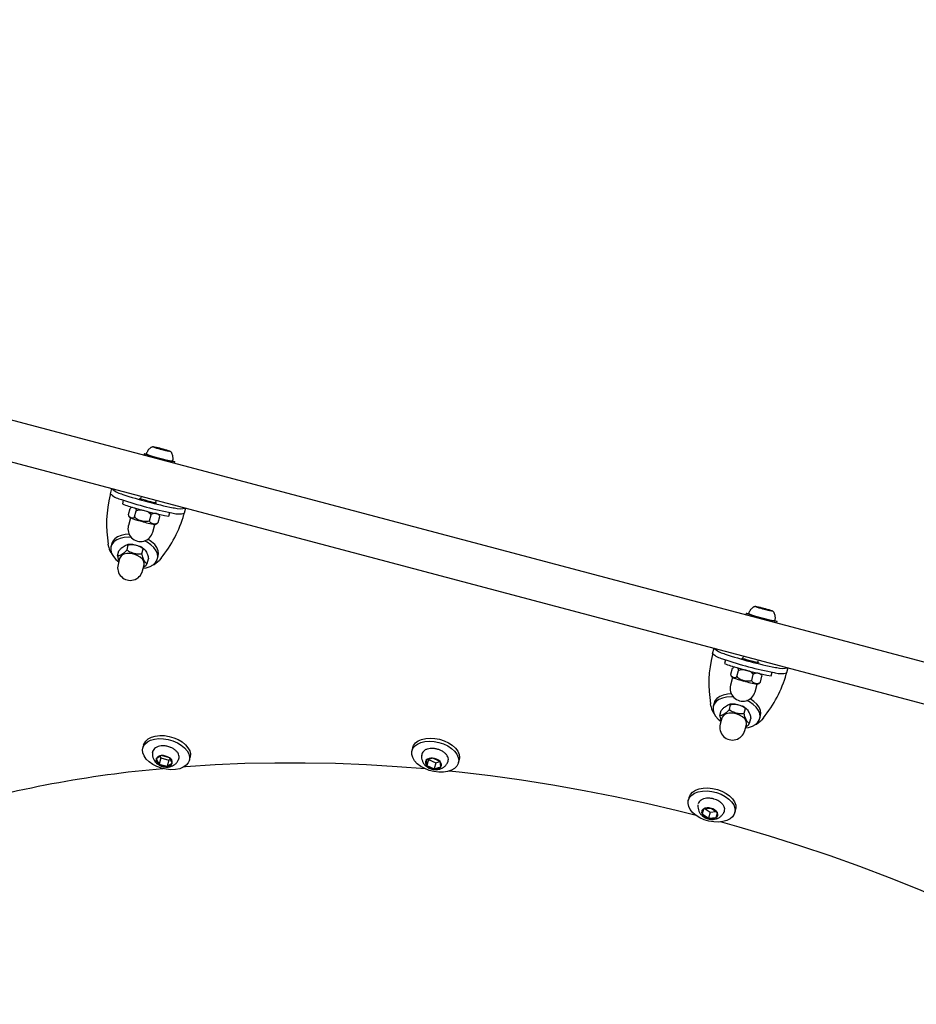
# Model space of a CAD drawing. Units: millimetres. Extents: x 2902 to 20336, y 976 to 18553.
# Drawn here: x 16710 to 17042, y 6101 to 6466 of the extents above; entities that cross this region are included whole.
import ezdxf

# ---------------------------------------------------------------- set-up
doc = ezdxf.new("R2010")
doc.units = ezdxf.units.MM
doc.header["$LTSCALE"] = 200

msp = doc.modelspace()

# ---------------------------------------------------------------- linework, layer by layer
at = {"color": 7, "linetype": 'Continuous', "lineweight": 25}
for p, q in [((16501.5, 6372.07), (17468.08, 6115.69)), ((16497.66, 6357.57), (17464.23, 6101.19)), ((16756.42, 6304.98), (16756.29, 6304.48)), ((16760.35, 6307.4), (16760.45, 6307.26)), ((16762.87, 6306.79), (16760.35, 6307.4)), ((16760.45, 6307.26), (16763.07, 6306.52)), ((16762.82, 6306.59), (16762.87, 6306.79)), ((16765.49, 6306.04), (16762.87, 6306.79)), ((16763.07, 6306.52), (16765.59, 6305.91)), ((16765.47, 6305.94), (16765.49, 6306.04)), ((16765.59, 6305.91), (16765.49, 6306.04)), ((16767.7, 6301.46), (16767.83, 6301.95)), ((16743.96, 6290.17), (16744.47, 6292.1)), ((16748.12, 6290.09), (16748.56, 6289.91)), ((16747.61, 6288.16), (16748.04, 6287.98)), ((16748.74, 6287.73), (16748.4, 6286.43)), ((16755.32, 6289.22), (16755.06, 6288.23)), ((16760.71, 6286.73), (16760.98, 6287.72)), ((16750.68, 6282.43), (16751.27, 6284.65)), ((16751.27, 6284.65), (16751.63, 6285)), ((16752.95, 6281.64), (16753.54, 6283.86)), ((16758.42, 6280.17), (16759.01, 6282.39)), ((16765.6, 6281.86), (16765.95, 6283.16)), ((16766.68, 6283.04), (16767.14, 6282.98)), ((16767.19, 6284.97), (16767.66, 6284.91)), ((16771.82, 6284.85), (16771.31, 6282.91)), ((16751.37, 6281.19), (16750.62, 6278.38)), ((16759.68, 6275.98), (16760.43, 6278.79)), ((16761.63, 6279.49), (16762.21, 6281.71)), ((16743.38, 6270.39), (16743.2, 6271.51)), ((16744.49, 6271.71), (16744.19, 6270.56)), ((16751.7, 6274.01), (16750.8, 6274.05)), ((16746.63, 6267.22), (16747.09, 6268.97)), ((16750.15, 6269.43), (16750.61, 6271.18)), ((16755.65, 6267.97), (16756.11, 6269.73)), ((16747.39, 6266.21), (16746.81, 6263.99)), ((16757.62, 6264.31), (16758.09, 6266.07)), ((16761.4, 6266), (16761.7, 6267.14)), ((16762.73, 6266.33), (16762.02, 6265.45)), ((16755.87, 6261.59), (16756.45, 6263.8)), ((16983.14, 6248.3), (16983.24, 6248.17)), ((16985.67, 6247.69), (16983.14, 6248.3)), ((16983.24, 6248.17), (16985.87, 6247.42)), ((16985.61, 6247.49), (16985.67, 6247.69)), ((16988.29, 6246.95), (16985.67, 6247.69)), ((16985.87, 6247.42), (16988.39, 6246.81)), ((16988.26, 6246.84), (16988.29, 6246.95)), ((16988.39, 6246.81), (16988.29, 6246.95)), ((16979.22, 6245.88), (16979.09, 6245.39)), ((16990.49, 6242.36), (16990.62, 6242.86)), ((16966.76, 6231.07), (16967.27, 6233)), ((16970.41, 6229.06), (16970.84, 6228.89)), ((16970.92, 6230.99), (16971.35, 6230.82)), ((16971.54, 6228.63), (16971.19, 6227.33)), ((16978.12, 6230.13), (16977.85, 6229.14)), ((16983.51, 6227.64), (16983.77, 6228.63)), ((16973.48, 6223.33), (16974.07, 6225.55)), ((16974.07, 6225.55), (16974.42, 6225.9)), ((16975.75, 6222.54), (16976.34, 6224.77)), ((16989.99, 6225.87), (16990.45, 6225.81)), ((16994.62, 6225.75), (16994.11, 6223.82)), ((16974.16, 6222.1), (16973.42, 6219.28)), ((16981.22, 6221.07), (16981.81, 6223.3)), ((16984.42, 6220.39), (16985.01, 6222.61)), ((16988.4, 6222.77), (16988.74, 6224.07)), ((16989.48, 6223.94), (16989.94, 6223.88)), ((16982.48, 6216.88), (16983.22, 6219.69)), ((16974.5, 6214.91), (16973.59, 6214.95)), ((16966.17, 6211.3), (16965.99, 6212.41)), ((16967.29, 6212.61), (16966.99, 6211.47)), ((16969.42, 6208.13), (16969.89, 6209.88)), ((16972.94, 6210.33), (16973.41, 6212.08)), ((16978.44, 6208.88), (16978.91, 6210.63)), ((16970.19, 6207.11), (16969.6, 6204.89)), ((16980.42, 6205.22), (16980.88, 6206.97)), ((16984.19, 6206.9), (16984.49, 6208.05)), ((16985.52, 6207.23), (16984.81, 6206.35)), ((16978.66, 6202.49), (16979.25, 6204.71)), ((16756.28, 6197.19), (16755.98, 6196.05)), ((16855.84, 6196.24), (16855.54, 6195.09)), ((16759.54, 6194.24), (16759.55, 6194.36)), ((16762.85, 6193.23), (16760.94, 6192.04)), ((16760.94, 6192.04), (16762.01, 6190.06)), ((16762.62, 6192.35), (16762.01, 6190.06)), ((16762.32, 6192.9), (16762.62, 6192.35)), ((16762.62, 6192.35), (16765.59, 6191.56)), ((16765.82, 6192.44), (16762.85, 6193.23)), ((16765.59, 6191.56), (16764.98, 6189.27)), ((16765.59, 6191.56), (16766.12, 6191.89)), ((16766.89, 6190.46), (16765.82, 6192.44)), ((16773.19, 6191.48), (16773.49, 6192.63)), ((16863.17, 6192.27), (16860.73, 6191.53)), ((16860.73, 6191.53), (16861.03, 6189.56)), ((16861.62, 6191.8), (16861.03, 6189.56)), ((16861.69, 6191.82), (16864.38, 6190.61)), ((16865.92, 6191.03), (16863.17, 6192.27)), ((16872.74, 6190.53), (16873.04, 6191.67)), ((16760.72, 6190.73), (16760.65, 6190.81)), ((16762.01, 6190.06), (16764.98, 6189.27)), ((16764.98, 6189.27), (16766.89, 6190.46)), ((16861.03, 6189.56), (16863.77, 6188.33)), ((16864.38, 6190.61), (16863.77, 6188.33)), ((16863.77, 6188.33), (16866.22, 6189.06)), ((16864.38, 6190.61), (16865.86, 6191.06)), ((16866.22, 6189.06), (16865.92, 6191.03)), ((16958.06, 6177.8), (16957.75, 6176.66)), ((16963.36, 6173.46), (16962.87, 6171.63)), ((16966.18, 6173.7), (16963.36, 6173.46)), ((16964.06, 6173.52), (16965.81, 6172.32)), ((16968.51, 6172.1), (16966.18, 6173.7)), ((16974.96, 6172.1), (16975.26, 6173.24)), ((16962.58, 6171.26), (16962.41, 6171.45)), ((16962.87, 6171.63), (16965.2, 6170.04)), ((16965.81, 6172.32), (16965.2, 6170.04)), ((16965.2, 6170.04), (16968.02, 6170.27)), ((16965.81, 6172.32), (16967.93, 6172.5)), ((16968.02, 6170.27), (16968.51, 6172.1)), ((16968.29, 6169.86), (16968.08, 6169.79))]:
    msp.add_line(p, q, dxfattribs=at)
at = {"color": 7, "linetype": 'Continuous', "lineweight": 25, "flags": 128}
for points in [[(16759.11, 6304.08), (16758, 6304.41), (16757.15, 6304.68), (16756.61, 6304.87), (16756.42, 6304.97), (16756.59, 6304.98), (16757.11, 6304.9), (16757.33, 6304.85)], [(16760.45, 6307.26), (16760.26, 6307.32), (16760.13, 6307.37), (16760.04, 6307.41), (16760, 6307.44), (16760.01, 6307.45), (16760.08, 6307.44), (16760.19, 6307.43), (16760.35, 6307.4)], [(16765.49, 6306.04), (16765.68, 6305.98), (16765.81, 6305.93), (16765.9, 6305.89), (16765.94, 6305.87), (16765.93, 6305.86), (16765.87, 6305.86), (16765.75, 6305.88), (16765.59, 6305.91)], [(16766.9, 6302.32), (16767.41, 6302.14), (16767.78, 6302), (16767.79, 6301.94), (16767.44, 6301.98), (16766.77, 6302.11), (16765.8, 6302.33), (16764.59, 6302.62), (16763.24, 6302.96), (16761.81, 6303.34), (16760.41, 6303.72), (16759.11, 6304.08)], [(16757.87, 6287.42), (16756.81, 6287.71), (16755.89, 6287.97), (16755.2, 6288.18), (16754.85, 6288.32), (16754.86, 6288.35), (16755.08, 6288.32)], [(16760.74, 6286.82), (16760.95, 6286.74), (16760.94, 6286.7), (16760.56, 6286.76), (16759.86, 6286.92), (16758.93, 6287.14), (16757.87, 6287.42)], [(16750.91, 6275.19), (16749.43, 6275.09), (16747.91, 6274.75), (16746.61, 6274.2), (16745.57, 6273.45), (16744.84, 6272.54), (16744.49, 6271.71)], [(16750.8, 6274.05), (16749.13, 6273.95), (16747.61, 6273.61), (16746.31, 6273.06), (16745.27, 6272.31), (16744.54, 6271.4), (16744.14, 6270.36), (16744.1, 6269.23), (16744.42, 6268.07), (16745.08, 6266.91), (16746.05, 6265.81), (16747.07, 6264.98)], [(16756.13, 6262.58), (16757.24, 6262.76), (16758.66, 6263.2), (16759.83, 6263.85), (16760.72, 6264.69), (16761.29, 6265.67), (16761.51, 6266.76), (16761.37, 6267.91), (16760.88, 6269.08), (16760.06, 6270.21), (16758.94, 6271.26), (16757.57, 6272.2), (16756.58, 6272.71)], [(16761.7, 6267.14), (16761.81, 6267.9), (16761.67, 6269.05), (16761.18, 6270.22), (16760.36, 6271.35), (16759.24, 6272.41), (16757.87, 6273.34), (16757.85, 6273.35)], [(16752.66, 6267.8), (16751.35, 6268.02), (16750.09, 6268), (16748.98, 6267.74), (16748.11, 6267.25), (16747.54, 6266.59), (16747.39, 6266.21)], [(16756.45, 6263.8), (16756.51, 6264.22), (16756.35, 6265.08), (16755.83, 6265.93), (16754.99, 6266.71), (16753.9, 6267.35), (16752.66, 6267.8)], [(16983.24, 6248.17), (16983.06, 6248.23), (16982.92, 6248.28), (16982.83, 6248.32), (16982.8, 6248.34), (16982.81, 6248.35), (16982.87, 6248.35), (16982.98, 6248.33), (16983.14, 6248.3)], [(16988.29, 6246.95), (16988.47, 6246.89), (16988.61, 6246.84), (16988.7, 6246.8), (16988.74, 6246.77), (16988.72, 6246.76), (16988.66, 6246.77), (16988.55, 6246.78), (16988.39, 6246.81)], [(16981.9, 6244.99), (16980.79, 6245.32), (16979.95, 6245.58), (16979.41, 6245.78), (16979.22, 6245.88), (16979.39, 6245.89), (16979.9, 6245.8), (16980.13, 6245.75)], [(16989.69, 6243.22), (16990.21, 6243.05), (16990.57, 6242.9), (16990.58, 6242.84), (16990.24, 6242.88), (16989.56, 6243.02), (16988.59, 6243.23), (16987.39, 6243.52), (16986.03, 6243.87), (16984.61, 6244.24), (16983.2, 6244.62), (16981.9, 6244.99)], [(16980.66, 6228.32), (16979.61, 6228.61), (16978.68, 6228.88), (16978, 6229.09), (16977.64, 6229.22), (16977.65, 6229.26), (16977.88, 6229.22)], [(16983.53, 6227.72), (16983.74, 6227.64), (16983.73, 6227.6), (16983.36, 6227.67), (16982.66, 6227.82), (16981.72, 6228.05), (16980.66, 6228.32)], [(16973.59, 6214.95), (16971.92, 6214.85), (16970.41, 6214.52), (16969.1, 6213.96), (16968.06, 6213.22), (16967.33, 6212.3), (16966.94, 6211.26), (16966.9, 6210.14), (16967.22, 6208.97), (16967.88, 6207.82), (16968.85, 6206.72), (16969.86, 6205.88)], [(16973.89, 6216.09), (16972.23, 6215.99), (16970.71, 6215.66), (16969.41, 6215.11), (16968.37, 6214.36), (16967.63, 6213.45), (16967.29, 6212.61)], [(16978.92, 6203.48), (16980.03, 6203.66), (16981.45, 6204.11), (16982.63, 6204.76), (16983.52, 6205.59), (16984.09, 6206.58), (16984.3, 6207.66), (16984.16, 6208.81), (16983.67, 6209.98), (16982.85, 6211.11), (16981.73, 6212.17), (16980.36, 6213.1), (16979.37, 6213.62)], [(16984.49, 6208.05), (16984.61, 6208.81), (16984.47, 6209.96), (16983.98, 6211.12), (16983.15, 6212.26), (16982.04, 6213.31), (16980.66, 6214.24), (16980.63, 6214.26)], [(16975.45, 6208.7), (16974.15, 6208.93), (16972.89, 6208.91), (16971.78, 6208.64), (16970.9, 6208.16), (16970.34, 6207.49), (16970.19, 6207.11)], [(16979.25, 6204.71), (16979.31, 6205.12), (16979.15, 6205.98), (16978.62, 6206.83), (16977.79, 6207.61), (16976.7, 6208.25), (16975.45, 6208.7)], [(16756.43, 6193.09), (16755.98, 6194.26), (16755.87, 6195.41), (16756.13, 6196.49), (16756.73, 6197.45), (16757.65, 6198.27), (16758.86, 6198.9), (16760.3, 6199.33), (16761.91, 6199.52), (16763.64, 6199.48), (16765.4, 6199.2), (16767.13, 6198.71), (16768.76, 6198.01), (16770.21, 6197.13), (16771.44, 6196.12), (16772.38, 6195.01), (16773.01, 6193.86), (16773.28, 6192.69), (16773.21, 6191.57), (16772.78, 6190.55), (16772.01, 6189.65), (16770.94, 6188.92), (16769.61, 6188.39), (16768.08, 6188.08), (16766.4, 6188), (16764.64, 6188.16), (16762.89, 6188.55), (16761.2, 6189.15), (16759.65, 6189.94), (16758.31, 6190.89), (16757.22, 6191.95), (16756.43, 6193.09)], [(16756.28, 6197.19), (16756.43, 6197.63), (16757.03, 6198.6), (16757.96, 6199.41), (16759.16, 6200.05), (16760.6, 6200.47), (16762.22, 6200.66), (16763.94, 6200.62), (16765.71, 6200.35), (16767.44, 6199.85), (16769.06, 6199.15), (16770.52, 6198.28), (16771.74, 6197.26), (16772.68, 6196.16), (16773.31, 6195), (16773.59, 6193.84), (16773.51, 6192.72), (16773.49, 6192.63)], [(16855.46, 6193.65), (16855.47, 6194.78), (16855.82, 6195.83), (16856.52, 6196.76), (16857.53, 6197.52), (16858.81, 6198.1), (16860.31, 6198.45), (16861.97, 6198.58), (16863.71, 6198.47), (16865.47, 6198.13), (16867.18, 6197.57), (16868.76, 6196.81), (16870.15, 6195.9), (16871.3, 6194.85), (16872.15, 6193.73), (16872.68, 6192.56), (16872.85, 6191.41), (16872.67, 6190.31), (16872.14, 6189.31), (16871.29, 6188.46), (16870.13, 6187.79), (16868.74, 6187.32), (16867.15, 6187.08), (16865.45, 6187.07), (16863.68, 6187.3), (16861.94, 6187.75), (16860.29, 6188.41), (16858.79, 6189.25), (16857.52, 6190.24), (16856.51, 6191.33), (16855.82, 6192.48), (16855.46, 6193.65)], [(16855.84, 6196.24), (16856.13, 6196.97), (16856.83, 6197.9), (16857.84, 6198.66), (16859.12, 6199.24), (16860.61, 6199.6), (16862.27, 6199.72), (16864.01, 6199.61), (16865.77, 6199.27), (16867.48, 6198.71), (16869.06, 6197.96), (16870.46, 6197.04), (16871.6, 6196), (16872.46, 6194.87), (16872.98, 6193.7), (16873.16, 6192.55), (16873.04, 6191.67)], [(16766.56, 6189.26), (16766.46, 6189.23), (16766.35, 6189.19)], [(16860.5, 6188.31), (16850.08, 6189.13), (16838.66, 6189.82), (16827.31, 6190.27), (16816.03, 6190.49), (16804.82, 6190.49), (16793.71, 6190.25), (16782.69, 6189.78), (16771.79, 6189.08), (16771.14, 6189.03)], [(16960.69, 6171.04), (16953.73, 6172.79), (16942.26, 6175.49), (16930.75, 6177.98), (16919.21, 6180.24), (16907.67, 6182.29), (16896.11, 6184.11), (16884.57, 6185.71), (16873.04, 6187.08), (16869.29, 6187.47)], [(16958.06, 6177.8), (16958.52, 6178.82), (16959.31, 6179.71), (16960.4, 6180.42), (16961.75, 6180.93), (16963.3, 6181.22), (16964.99, 6181.28), (16966.75, 6181.1), (16968.5, 6180.7), (16970.18, 6180.08), (16971.71, 6179.27), (16973.04, 6178.31), (16974.1, 6177.24), (16974.86, 6176.1), (16975.29, 6174.93), (16975.36, 6173.79), (16975.26, 6173.24)], [(16957.75, 6176.66), (16958.21, 6177.68), (16959.01, 6178.57), (16960.1, 6179.28), (16961.45, 6179.79), (16963, 6180.08), (16964.69, 6180.14), (16966.44, 6179.96), (16968.2, 6179.55), (16969.87, 6178.94), (16971.41, 6178.13), (16972.73, 6177.17), (16973.8, 6176.1), (16974.56, 6174.96), (16974.99, 6173.79), (16975.06, 6172.65), (16974.77, 6171.57), (16974.14, 6170.62), (16973.2, 6169.82), (16971.97, 6169.2), (16970.51, 6168.8), (16968.88, 6168.62), (16967.15, 6168.68), (16965.39, 6168.98), (16963.67, 6169.49), (16962.05, 6170.21), (16960.61, 6171.09), (16959.41, 6172.11), (16958.49, 6173.23), (16957.9, 6174.39), (16957.65, 6175.55), (16957.75, 6176.66)], [(17057.15, 6137.65), (17053.7, 6139.16), (17043.01, 6143.68), (17032.19, 6148.02), (17021.25, 6152.16), (17010.21, 6156.11), (16999.07, 6159.86), (16987.84, 6163.4), (16976.53, 6166.74), (16969.62, 6168.67)]]:
    msp.add_lwpolyline(points, dxfattribs=at)
at = {"color": 7, "linetype": 'Continuous', "lineweight": 25}
for centre, radius, start, end in [((16779.36, 6367.64), 66.64, 251.0439, 258.4546), ((16750.42, 6260.79), 47.66, 74.8555, 77.9763), ((16777.01, 6360.45), 55.71, 252.6992, 255.504), ((16748.93, 6252.86), 55.71, 72.6992, 75.504), ((16775.52, 6352.52), 47.66, 254.8555, 257.9763), ((16787.74, 6279.04), 45.18, 166.2752, 189.5943), ((16749.54, 6295.97), 8.05, 226.1207, 256.128), ((16750.05, 6297.9), 8.05, 226.1207, 256.128), ((16798.48, 6440.54), 158.69, 251.6612, 258.6281), ((16797.97, 6438.61), 158.69, 251.6612, 258.6281), ((16758.25, 6308.79), 24.43, 246.2228, 257.4768), ((16783.34, 6382.54), 102.23, 252.7057, 260.0076), ((16727.77, 6294.95), 45.18, 320.6951, 344.0141), ((16769.34, 6290.72), 8.05, 254.1614, 284.1687), ((16769.85, 6292.65), 8.05, 254.1614, 284.1687), ((16763.14, 6312.64), 33.59, 249.5173, 256.7788), ((16767.32, 6319.44), 41.24, 253.2855, 260.3594), ((16755.15, 6277.18), 4.69, 165.1447, 345.1447), ((16749.43, 6271.61), 6.18, 191.3306, 218.3091), ((16757.3, 6269.57), 6.26, 290.2694, 318.8294), ((16751.34, 6262.79), 4.69, 165.1447, 345.1447), ((16973.22, 6201.69), 47.66, 74.8555, 77.9763), ((16999.81, 6301.35), 55.71, 252.6992, 255.504), ((16971.72, 6193.76), 55.71, 72.6992, 75.504), ((16998.32, 6293.42), 47.66, 254.8555, 257.9763), ((17002.16, 6308.55), 66.64, 251.0439, 258.4546), ((16972.85, 6238.81), 8.05, 226.1207, 256.128), ((17010.54, 6219.94), 45.18, 166.2752, 189.5943), ((16972.34, 6236.87), 8.05, 226.1207, 256.128), ((17020.77, 6379.51), 158.69, 251.6612, 258.6281), ((17021.28, 6381.44), 158.69, 251.6612, 258.6281), ((16981.04, 6249.69), 24.43, 246.2228, 257.4768), ((17006.14, 6323.44), 102.23, 252.7057, 260.0076), ((16992.65, 6233.55), 8.05, 254.1614, 284.1687), ((16985.93, 6253.54), 33.59, 249.5173, 256.7788), ((16990.11, 6260.35), 41.24, 253.2855, 260.3594), ((16950.56, 6235.85), 45.18, 320.6951, 344.0141), ((16992.14, 6231.62), 8.05, 254.1614, 284.1687), ((16977.95, 6218.08), 4.69, 165.1447, 345.1447), ((16972.23, 6212.51), 6.18, 191.3306, 218.3091), ((16980.1, 6210.47), 6.26, 290.2694, 318.8294), ((16974.13, 6203.69), 4.69, 165.1447, 345.1447), ((16762.91, 6191.82), 1.98, 173.6574, 242.9533), ((16762.76, 6191.26), 1.98, 87.336, 156.6319), ((16763.18, 6188.49), 4.75, 56.2733, 94.016), ((16764.92, 6190.68), 1.98, 353.6574, 62.9533), ((16861.95, 6190.71), 1.47, 146.0304, 231.2983), ((16862.66, 6189.53), 2.79, 79.4922, 134.0351), ((16862.82, 6187.82), 4.47, 46.081, 85.4734), ((16800.81, 5763.69), 426.33, 95.0193, 106.1834), ((16764.65, 6194.02), 4.75, 236.2733, 274.016), ((16765.07, 6191.25), 1.98, 267.336, 336.6319), ((16864.12, 6192.78), 4.47, 226.081, 265.4734), ((16864.28, 6191.07), 2.79, 259.4922, 314.0351), ((16865, 6189.89), 1.47, 326.0304, 51.2983), ((16963.99, 6172.32), 1.31, 118.8003, 211.489), ((16965.05, 6170.15), 3.72, 72.3665, 117.0585), ((16965.4, 6170.06), 3.72, 33.2308, 77.9228), ((16965.98, 6173.67), 3.72, 213.2308, 257.9228), ((16966.33, 6173.58), 3.72, 252.3665, 297.0585), ((16967.39, 6171.42), 1.31, 298.8003, 31.489)]:
    msp.add_arc(centre, radius, start, end, dxfattribs=at)
for points, knots in [([(16601.59, 6452.87), (16602.27, 6454.51), (16603.89, 6458.33), (16606.77, 6464.24), (16610.18, 6470.6), (16613.89, 6476.85), (16617.9, 6482.98), (16622.19, 6489), (16626.76, 6494.89), (16631.61, 6500.65), (16636.74, 6506.29), (16642.15, 6511.78), (16647.82, 6517.14), (16653.76, 6522.35), (16659.95, 6527.42), (16666.41, 6532.33), (16673.11, 6537.09), (16680.06, 6541.7), (16687.25, 6546.14), (16694.68, 6550.41), (16702.34, 6554.52), (16710.22, 6558.46), (16718.32, 6562.23), (16726.64, 6565.81), (16735.16, 6569.22), (16743.88, 6572.45), (16752.8, 6575.49), (16761.9, 6578.35), (16771.19, 6581.02), (16780.65, 6583.49), (16790.28, 6585.78), (16800.07, 6587.87), (16810.02, 6589.76), (16820.1, 6591.46), (16830.33, 6592.96), (16840.69, 6594.25), (16851.17, 6595.35), (16861.77, 6596.25), (16872.47, 6596.94), (16883.27, 6597.43), (16894.17, 6597.71), (16905.14, 6597.79), (16916.2, 6597.67), (16927.31, 6597.34), (16938.49, 6596.81), (16949.72, 6596.08), (16960.99, 6595.14), (16972.29, 6594.01), (16983.62, 6592.67), (16994.97, 6591.13), (17006.32, 6589.39), (17017.68, 6587.45), (17029.02, 6585.31), (17040.35, 6582.98), (17051.65, 6580.46), (17062.92, 6577.75), (17074.14, 6574.84), (17085.32, 6571.75), (17096.43, 6568.48), (17107.48, 6565.02), (17118.45, 6561.38), (17129.34, 6557.57), (17140.13, 6553.58), (17150.83, 6549.42), (17161.42, 6545.09), (17171.89, 6540.6), (17182.24, 6535.94), (17192.46, 6531.13), (17202.54, 6526.16), (17212.47, 6521.04), (17222.25, 6515.78), (17231.87, 6510.37), (17241.32, 6504.82), (17250.59, 6499.14), (17259.68, 6493.33), (17268.59, 6487.39), (17277.29, 6481.33), (17285.8, 6475.15), (17294.1, 6468.86), (17302.18, 6462.47), (17310.04, 6455.97), (17317.68, 6449.37), (17325.09, 6442.68), (17332.26, 6435.9), (17339.18, 6429.04), (17345.86, 6422.1), (17352.29, 6415.09), (17358.46, 6408.01), (17364.36, 6400.87), (17370, 6393.67), (17375.38, 6386.42), (17380.47, 6379.13), (17385.3, 6371.79), (17389.84, 6364.42), (17394.09, 6357.03), (17398.06, 6349.6), (17401.74, 6342.16), (17405.12, 6334.7), (17408.21, 6327.24), (17411.01, 6319.78), (17413.5, 6312.31), (17415.7, 6304.86), (17417.59, 6297.42), (17419.17, 6289.99), (17420.45, 6282.59), (17421.43, 6275.23), (17422.09, 6267.89), (17422.45, 6260.6), (17422.51, 6253.35), (17422.23, 6246.15), (17421.87, 6240.86), (17421.5, 6237.98), (17421.44, 6237.46)], [0, 0, 0, 0, 0.006868, 0.016091, 0.025311, 0.034528, 0.043741, 0.052951, 0.062157, 0.071359, 0.080558, 0.089752, 0.098943, 0.10813, 0.117315, 0.126496, 0.135676, 0.144852, 0.154027, 0.1632, 0.172372, 0.181542, 0.190712, 0.19988, 0.209049, 0.218216, 0.227384, 0.236551, 0.245718, 0.254885, 0.264052, 0.273219, 0.282387, 0.291555, 0.300723, 0.309891, 0.319059, 0.328228, 0.337397, 0.346567, 0.355737, 0.364907, 0.374077, 0.383248, 0.392419, 0.401591, 0.410762, 0.419934, 0.429106, 0.438278, 0.44745, 0.456623, 0.465795, 0.474968, 0.484141, 0.493314, 0.502486, 0.511659, 0.520832, 0.530005, 0.539178, 0.54835, 0.557523, 0.566695, 0.575867, 0.585039, 0.594211, 0.603383, 0.612554, 0.621725, 0.630896, 0.640066, 0.649236, 0.658406, 0.667576, 0.676745, 0.685913, 0.695082, 0.70425, 0.713417, 0.722585, 0.731752, 0.740918, 0.750085, 0.759251, 0.768417, 0.777583, 0.786749, 0.795915, 0.805081, 0.814247, 0.823414, 0.832582, 0.84175, 0.850919, 0.86009, 0.869262, 0.878436, 0.887612, 0.89679, 0.905971, 0.915154, 0.924341, 0.933532, 0.942726, 0.951924, 0.961126, 0.970332, 0.979542, 0.988755, 0.997972, 1, 1, 1, 1]), ([(16757.4, 6305.29), (16757.39, 6305.27), (16757.35, 6305.2), (16757.35, 6305.05), (16757.39, 6304.9), (16757.45, 6304.79), (16757.51, 6304.73), (16757.54, 6304.71), (16757.56, 6304.7)], [0, 0, 0, 0, 0.0771257, 0.327076, 0.52471, 0.6989366, 0.8656233, 1, 1, 1, 1]), ([(16758.92, 6307.22), (16758.59, 6306.95), (16757.94, 6306.41), (16757.57, 6305.65), (16757.39, 6305.27)], [0, 0, 0, 0, 0.4999446, 1, 1, 1, 1]), ([(16760.23, 6307.42), (16760.18, 6307.43), (16760.02, 6307.46), (16759.88, 6307.48), (16759.55, 6307.47), (16759.25, 6307.41), (16759.06, 6307.29), (16758.96, 6307.24)], [0, 0, 0, 0, 0.150389, 0.491339, 0.626625, 0.815371, 1, 1, 1, 1]), ([(16766.74, 6305.17), (16766.72, 6305.21), (16766.67, 6305.34), (16766.52, 6305.51), (16766.32, 6305.68), (16766.16, 6305.78), (16766.03, 6305.85), (16765.87, 6305.92), (16765.72, 6305.97), (16765.62, 6306)], [0, 0, 0, 0, 0.05266, 0.205956, 0.335411, 0.439036, 0.53734, 0.688689, 1, 1, 1, 1]), ([(16767.14, 6302.68), (16767.16, 6303.1), (16767.22, 6303.95), (16766.92, 6304.74), (16766.77, 6305.13)], [0, 0, 0, 0, 0.50006, 1, 1, 1, 1]), ([(16766.06, 6302.35), (16766.15, 6302.33), (16766.36, 6302.29), (16766.53, 6302.27), (16766.66, 6302.26), (16766.79, 6302.28), (16766.93, 6302.34), (16767.05, 6302.46), (16767.13, 6302.59), (16767.13, 6302.68), (16767.13, 6302.7)], [0, 0, 0, 0, 0.238634, 0.544363, 0.688508, 0.766372, 0.827687, 0.896024, 0.968364, 1, 1, 1, 1]), ([(16743.96, 6290.16), (16743.96, 6290.15), (16743.95, 6290.12), (16743.89, 6289.88), (16743.85, 6289.76)], [0, 0, 0, 0, 0.473887, 1, 1, 1, 1]), ([(16752.95, 6281.64), (16752.83, 6281.51), (16752.53, 6281.18), (16751.89, 6281.05), (16751.29, 6281.25), (16750.85, 6281.76), (16750.72, 6282.14), (16750.69, 6282.38), (16750.68, 6282.43)], [0, 0, 0, 0, 0.123269, 0.311082, 0.69593, 0.852849, 0.970966, 1, 1, 1, 1]), ([(16752.02, 6285.21), (16751.86, 6285.15), (16751.67, 6285.07), (16751.53, 6284.91), (16751.51, 6284.89)], [0, 0, 0, 0, 0.829226, 1, 1, 1, 1]), ([(16753.01, 6284.86), (16753.03, 6284.86), (16753.19, 6284.81), (16753.37, 6284.51), (16753.51, 6284.14), (16753.54, 6283.91), (16753.54, 6283.86)], [0, 0, 0, 0, 0.089875, 0.559556, 0.913097, 1, 1, 1, 1]), ([(16753.54, 6283.86), (16753.54, 6283.86), (16753.72, 6283.97), (16754.24, 6284.18), (16755.26, 6284.24), (16756.71, 6283.96), (16758.09, 6283.44), (16758.84, 6282.72), (16759, 6282.42), (16759.01, 6282.39)], [0, 0, 0, 0, 0.000126, 0.103077, 0.271583, 0.500686, 0.833708, 0.983587, 1, 1, 1, 1]), ([(16759.01, 6282.39), (16759.16, 6282.52), (16759.54, 6282.86), (16760.42, 6283.02), (16761.27, 6282.85), (16761.91, 6282.36), (16762.14, 6281.99), (16762.2, 6281.76), (16762.21, 6281.71)], [0, 0, 0, 0, 0.123269, 0.311082, 0.69593, 0.852849, 0.970966, 1, 1, 1, 1]), ([(16771.2, 6282.51), (16771.23, 6282.63), (16771.3, 6282.87), (16771.3, 6282.89), (16771.31, 6282.91)], [0, 0, 0, 0, 0.526113, 1, 1, 1, 1]), ([(16750.86, 6281.83), (16750.92, 6281.71), (16751.06, 6281.47), (16751.29, 6281.24), (16751.42, 6281.15), (16751.46, 6281.12)], [0, 0, 0, 0, 0.440127, 0.868368, 1, 1, 1, 1]), ([(16758.42, 6280.17), (16758.42, 6280.17), (16758.25, 6280.06), (16757.73, 6279.85), (16756.7, 6279.79), (16755.25, 6280.07), (16753.88, 6280.59), (16753.13, 6281.31), (16752.97, 6281.61), (16752.95, 6281.64)], [0, 0, 0, 0, 0.0001261, 0.1030767, 0.2715827, 0.5006855, 0.8337081, 0.983587, 1, 1, 1, 1]), ([(16761.63, 6279.49), (16761.47, 6279.36), (16761.09, 6279.02), (16760.21, 6278.86), (16759.37, 6279.03), (16758.72, 6279.52), (16758.5, 6279.89), (16758.44, 6280.12), (16758.42, 6280.17)], [0, 0, 0, 0, 0.123269, 0.311082, 0.69593, 0.852849, 0.970966, 1, 1, 1, 1]), ([(16760.34, 6278.77), (16760.35, 6278.77), (16760.51, 6278.78), (16760.88, 6278.91), (16761.24, 6279.07), (16761.38, 6279.23), (16761.39, 6279.24)], [0, 0, 0, 0, 0.029032, 0.458671, 0.961814, 1, 1, 1, 1]), ([(16761.38, 6279.25), (16761.44, 6279.29), (16761.52, 6279.35), (16761.6, 6279.45), (16761.63, 6279.49)], [0, 0, 0, 0, 0.655097, 1, 1, 1, 1]), ([(16750.15, 6269.43), (16750, 6269.23), (16749.61, 6268.73), (16748.67, 6267.93), (16747.74, 6267.34), (16747, 6267.09), (16746.73, 6267.12), (16746.64, 6267.2), (16746.63, 6267.22)], [0, 0, 0, 0, 0.123269, 0.311082, 0.69593, 0.852849, 0.970966, 1, 1, 1, 1]), ([(16747.09, 6268.97), (16747.25, 6269.17), (16747.63, 6269.67), (16748.57, 6270.47), (16749.5, 6271.06), (16750.24, 6271.31), (16750.51, 6271.28), (16750.6, 6271.2), (16750.61, 6271.18)], [0, 0, 0, 0, 0.123269, 0.311082, 0.69593, 0.852849, 0.970966, 1, 1, 1, 1]), ([(16752.27, 6271.33), (16752, 6271.36), (16751.26, 6271.45), (16750.57, 6271.33), (16750.13, 6271.26)], [0, 0, 0, 0, 0.377941, 1, 1, 1, 1]), ([(16755.65, 6267.97), (16755.65, 6267.97), (16755.48, 6267.89), (16754.98, 6267.75), (16753.96, 6267.76), (16752.51, 6268.05), (16751.12, 6268.54), (16750.34, 6269.16), (16750.17, 6269.4), (16750.15, 6269.43)], [0, 0, 0, 0, 0.000126, 0.103077, 0.271583, 0.500686, 0.833708, 0.983587, 1, 1, 1, 1]), ([(16750.61, 6271.18), (16750.61, 6271.18), (16750.78, 6271.26), (16751.28, 6271.4), (16752.29, 6271.39), (16753.75, 6271.1), (16755.14, 6270.61), (16755.92, 6270), (16756.09, 6269.75), (16756.11, 6269.73)], [0, 0, 0, 0, 0.000126, 0.103077, 0.271583, 0.500686, 0.833708, 0.983587, 1, 1, 1, 1]), ([(16756.58, 6269.51), (16756.43, 6269.65), (16755.96, 6270.08), (16755.27, 6270.5), (16754.72, 6270.7), (16754.59, 6270.75)], [0, 0, 0, 0, 0.278164, 0.82951, 1, 1, 1, 1]), ([(16757.62, 6264.31), (16757.52, 6264.32), (16757.27, 6264.32), (16756.71, 6264.97), (16756.19, 6265.93), (16755.81, 6267.03), (16755.68, 6267.62), (16755.65, 6267.91), (16755.65, 6267.97)], [0, 0, 0, 0, 0.123269, 0.311082, 0.69593, 0.852849, 0.970966, 1, 1, 1, 1]), ([(16756.11, 6269.73), (16756.21, 6269.72), (16756.46, 6269.72), (16757.02, 6269.07), (16757.54, 6268.11), (16757.93, 6267.01), (16758.05, 6266.42), (16758.08, 6266.12), (16758.09, 6266.07)], [0, 0, 0, 0, 0.123269, 0.311082, 0.69593, 0.852849, 0.970966, 1, 1, 1, 1]), ([(16746.63, 6267.22), (16746.66, 6266.98), (16746.75, 6266.36), (16746.96, 6265.7), (16747.13, 6265.4), (16747.16, 6265.34)], [0, 0, 0, 0, 0.342011, 0.863097, 1, 1, 1, 1]), ([(16756.23, 6262.95), (16756.3, 6262.99), (16756.57, 6263.15), (16757.02, 6263.58), (16757.42, 6264.02), (16757.59, 6264.27), (16757.62, 6264.31)], [0, 0, 0, 0, 0.160751, 0.593856, 0.919865, 1, 1, 1, 1]), ([(16980.2, 6246.19), (16980.19, 6246.17), (16980.14, 6246.1), (16980.14, 6245.96), (16980.18, 6245.8), (16980.25, 6245.7), (16980.31, 6245.63), (16980.34, 6245.61), (16980.35, 6245.6)], [0, 0, 0, 0, 0.0771257, 0.327076, 0.52471, 0.6989366, 0.8656233, 1, 1, 1, 1]), ([(16981.71, 6248.12), (16981.39, 6247.85), (16980.74, 6247.31), (16980.37, 6246.55), (16980.18, 6246.17)], [0, 0, 0, 0, 0.4999446, 1, 1, 1, 1]), ([(16983.03, 6248.32), (16982.98, 6248.33), (16982.82, 6248.36), (16982.68, 6248.39), (16982.34, 6248.38), (16982.05, 6248.31), (16981.85, 6248.2), (16981.76, 6248.14)], [0, 0, 0, 0, 0.150389, 0.491339, 0.626625, 0.815371, 1, 1, 1, 1]), ([(16989.53, 6246.08), (16989.52, 6246.11), (16989.47, 6246.24), (16989.31, 6246.42), (16989.12, 6246.59), (16988.96, 6246.69), (16988.83, 6246.75), (16988.67, 6246.82), (16988.51, 6246.87), (16988.41, 6246.91)], [0, 0, 0, 0, 0.05266, 0.205956, 0.335411, 0.439036, 0.53734, 0.688689, 1, 1, 1, 1]), ([(16989.93, 6243.59), (16989.96, 6244.01), (16990.01, 6244.85), (16989.71, 6245.64), (16989.56, 6246.04)], [0, 0, 0, 0, 0.50006, 1, 1, 1, 1]), ([(16988.85, 6243.25), (16988.95, 6243.23), (16989.16, 6243.19), (16989.33, 6243.17), (16989.46, 6243.17), (16989.59, 6243.19), (16989.73, 6243.25), (16989.85, 6243.36), (16989.92, 6243.5), (16989.92, 6243.58), (16989.92, 6243.61)], [0, 0, 0, 0, 0.238634, 0.544363, 0.688508, 0.766372, 0.827687, 0.896024, 0.968364, 1, 1, 1, 1]), ([(16966.76, 6231.06), (16966.75, 6231.05), (16966.75, 6231.03), (16966.68, 6230.79), (16966.65, 6230.66)], [0, 0, 0, 0, 0.473887, 1, 1, 1, 1]), ([(16974.82, 6226.11), (16974.66, 6226.05), (16974.46, 6225.97), (16974.33, 6225.82), (16974.31, 6225.79)], [0, 0, 0, 0, 0.829226, 1, 1, 1, 1]), ([(16975.81, 6225.77), (16975.83, 6225.76), (16975.98, 6225.71), (16976.16, 6225.41), (16976.3, 6225.05), (16976.33, 6224.81), (16976.34, 6224.77)], [0, 0, 0, 0, 0.089875, 0.559556, 0.913097, 1, 1, 1, 1]), ([(16976.34, 6224.77), (16976.34, 6224.77), (16976.51, 6224.88), (16977.03, 6225.09), (16978.06, 6225.14), (16979.51, 6224.87), (16980.88, 6224.35), (16981.63, 6223.62), (16981.79, 6223.33), (16981.81, 6223.3)], [0, 0, 0, 0, 0.000126, 0.103077, 0.271583, 0.500686, 0.833708, 0.983587, 1, 1, 1, 1]), ([(16975.75, 6222.54), (16975.63, 6222.41), (16975.33, 6222.09), (16974.68, 6221.96), (16974.08, 6222.15), (16973.65, 6222.67), (16973.51, 6223.05), (16973.49, 6223.28), (16973.48, 6223.33)], [0, 0, 0, 0, 0.123269, 0.311082, 0.69593, 0.852849, 0.970966, 1, 1, 1, 1]), ([(16973.65, 6222.74), (16973.72, 6222.62), (16973.86, 6222.37), (16974.09, 6222.14), (16974.22, 6222.05), (16974.25, 6222.03)], [0, 0, 0, 0, 0.440127, 0.868368, 1, 1, 1, 1]), ([(16981.22, 6221.07), (16981.22, 6221.07), (16981.04, 6220.96), (16980.53, 6220.75), (16979.5, 6220.7), (16978.05, 6220.97), (16976.67, 6221.49), (16975.92, 6222.22), (16975.76, 6222.51), (16975.75, 6222.54)], [0, 0, 0, 0, 0.0001261, 0.1030767, 0.2715827, 0.5006855, 0.8337081, 0.983587, 1, 1, 1, 1]), ([(16984.42, 6220.39), (16984.27, 6220.26), (16983.89, 6219.92), (16983.01, 6219.77), (16982.16, 6219.94), (16981.52, 6220.42), (16981.29, 6220.8), (16981.23, 6221.03), (16981.22, 6221.07)], [0, 0, 0, 0, 0.123269, 0.311082, 0.69593, 0.852849, 0.970966, 1, 1, 1, 1]), ([(16981.81, 6223.3), (16981.96, 6223.43), (16982.34, 6223.77), (16983.22, 6223.92), (16984.07, 6223.75), (16984.71, 6223.26), (16984.94, 6222.89), (16985, 6222.66), (16985.01, 6222.61)], [0, 0, 0, 0, 0.123269, 0.311082, 0.69593, 0.852849, 0.970966, 1, 1, 1, 1]), ([(16994, 6223.41), (16994.03, 6223.54), (16994.09, 6223.77), (16994.1, 6223.8), (16994.1, 6223.81)], [0, 0, 0, 0, 0.526113, 1, 1, 1, 1]), ([(16983.14, 6219.68), (16983.15, 6219.68), (16983.3, 6219.69), (16983.68, 6219.81), (16984.04, 6219.97), (16984.18, 6220.14), (16984.19, 6220.15)], [0, 0, 0, 0, 0.029032, 0.458671, 0.961814, 1, 1, 1, 1]), ([(16984.18, 6220.16), (16984.23, 6220.19), (16984.32, 6220.25), (16984.39, 6220.36), (16984.42, 6220.39)], [0, 0, 0, 0, 0.655097, 1, 1, 1, 1]), ([(16972.94, 6210.33), (16972.79, 6210.13), (16972.41, 6209.63), (16971.47, 6208.83), (16970.54, 6208.24), (16969.8, 6208), (16969.53, 6208.03), (16969.44, 6208.11), (16969.42, 6208.13)], [0, 0, 0, 0, 0.123269, 0.311082, 0.69593, 0.852849, 0.970966, 1, 1, 1, 1]), ([(16969.89, 6209.88), (16970.04, 6210.08), (16970.43, 6210.58), (16971.37, 6211.38), (16972.3, 6211.97), (16973.03, 6212.21), (16973.31, 6212.18), (16973.39, 6212.1), (16973.41, 6212.08)], [0, 0, 0, 0, 0.123269, 0.311082, 0.69593, 0.852849, 0.970966, 1, 1, 1, 1]), ([(16975.07, 6212.23), (16974.79, 6212.27), (16974.06, 6212.35), (16973.36, 6212.23), (16972.93, 6212.16)], [0, 0, 0, 0, 0.377941, 1, 1, 1, 1]), ([(16978.44, 6208.88), (16978.44, 6208.88), (16978.28, 6208.8), (16977.77, 6208.65), (16976.76, 6208.66), (16975.31, 6208.96), (16973.92, 6209.44), (16973.13, 6210.06), (16972.96, 6210.31), (16972.94, 6210.33)], [0, 0, 0, 0, 0.000126, 0.103077, 0.271583, 0.500686, 0.833708, 0.983587, 1, 1, 1, 1]), ([(16973.41, 6212.08), (16973.41, 6212.08), (16973.58, 6212.17), (16974.08, 6212.31), (16975.09, 6212.3), (16976.54, 6212.01), (16977.93, 6211.52), (16978.72, 6210.9), (16978.89, 6210.65), (16978.91, 6210.63)], [0, 0, 0, 0, 0.000126, 0.103077, 0.271583, 0.500686, 0.833708, 0.983587, 1, 1, 1, 1]), ([(16979.38, 6210.41), (16979.22, 6210.56), (16978.76, 6210.99), (16978.07, 6211.4), (16977.52, 6211.6), (16977.39, 6211.65)], [0, 0, 0, 0, 0.278164, 0.82951, 1, 1, 1, 1]), ([(16978.91, 6210.63), (16979.01, 6210.63), (16979.26, 6210.63), (16979.82, 6209.97), (16980.34, 6209.02), (16980.72, 6207.92), (16980.85, 6207.33), (16980.88, 6207.03), (16980.88, 6206.97)], [0, 0, 0, 0, 0.123269, 0.311082, 0.69593, 0.852849, 0.970966, 1, 1, 1, 1]), ([(16969.42, 6208.13), (16969.46, 6207.88), (16969.55, 6207.26), (16969.75, 6206.61), (16969.92, 6206.31), (16969.96, 6206.25)], [0, 0, 0, 0, 0.342011, 0.863097, 1, 1, 1, 1]), ([(16980.42, 6205.22), (16980.32, 6205.22), (16980.07, 6205.22), (16979.51, 6205.88), (16978.99, 6206.83), (16978.6, 6207.93), (16978.48, 6208.52), (16978.45, 6208.82), (16978.44, 6208.88)], [0, 0, 0, 0, 0.123269, 0.311082, 0.69593, 0.852849, 0.970966, 1, 1, 1, 1]), ([(16979.02, 6203.85), (16979.09, 6203.89), (16979.36, 6204.05), (16979.81, 6204.48), (16980.21, 6204.93), (16980.39, 6205.17), (16980.42, 6205.22)], [0, 0, 0, 0, 0.160751, 0.593856, 0.919865, 1, 1, 1, 1]), ([(16765.97, 6196.36), (16765.72, 6196.45), (16765.07, 6196.69), (16763.96, 6196.85), (16762.73, 6196.85), (16761.61, 6196.62), (16760.66, 6196.18), (16759.97, 6195.53), (16759.59, 6194.85), (16759.58, 6194.4), (16759.58, 6194.24)], [0, 0, 0, 0, 0.089624, 0.228579, 0.367952, 0.508142, 0.649374, 0.790119, 0.926455, 1, 1, 1, 1]), ([(16769.2, 6191.72), (16769.3, 6191.96), (16769.5, 6192.47), (16769.4, 6193.32), (16769.04, 6194.16), (16768.4, 6194.96), (16767.5, 6195.66), (16766.66, 6196.14), (16766.12, 6196.32), (16765.97, 6196.36)], [0, 0, 0, 0, 0.144073, 0.298055, 0.452856, 0.612957, 0.776894, 0.941633, 1, 1, 1, 1]), ([(16864.89, 6195.62), (16864.85, 6195.63), (16864.41, 6195.78), (16863.52, 6195.89), (16862.3, 6195.9), (16861.18, 6195.67), (16860.22, 6195.23), (16859.53, 6194.58), (16859.14, 6193.89), (16859.13, 6193.42), (16859.13, 6193.24)], [0, 0, 0, 0, 0.01584, 0.164778, 0.314161, 0.464418, 0.615792, 0.766664, 0.912835, 1, 1, 1, 1]), ([(16868.76, 6190.76), (16868.85, 6191.01), (16869.05, 6191.51), (16868.96, 6192.36), (16868.6, 6193.2), (16867.95, 6194), (16867.06, 6194.71), (16866.02, 6195.28), (16865.25, 6195.51), (16864.89, 6195.62)], [0, 0, 0, 0, 0.132158, 0.273638, 0.415843, 0.562912, 0.713521, 0.86488, 1, 1, 1, 1]), ([(16759.58, 6194.35), (16759.55, 6194.12), (16759.48, 6193.51), (16759.68, 6192.55), (16760.07, 6191.58), (16760.48, 6191.04), (16760.68, 6190.8)], [0, 0, 0, 0, 0.185613, 0.476112, 0.753402, 1, 1, 1, 1]), ([(16766.53, 6189.27), (16766.82, 6189.39), (16767.46, 6189.64), (16768.29, 6190.33), (16768.92, 6191.07), (16769.14, 6191.61), (16769.22, 6191.8)], [0, 0, 0, 0, 0.242654, 0.54092, 0.840936, 1, 1, 1, 1]), ([(16859.11, 6193.38), (16859.1, 6193.03), (16859.06, 6192.32), (16859.34, 6191.28), (16859.73, 6190.44), (16860.1, 6190.02), (16860.23, 6189.87)], [0, 0, 0, 0, 0.271931, 0.561395, 0.839693, 1, 1, 1, 1]), ([(16760.76, 6190.73), (16760.8, 6190.66), (16761.06, 6190.33), (16761.74, 6189.85), (16762.76, 6189.34), (16763.9, 6189.03), (16764.77, 6188.96), (16765.24, 6188.99), (16765.35, 6189)], [0, 0, 0, 0, 0.051733, 0.268573, 0.493284, 0.719332, 0.935205, 1, 1, 1, 1]), ([(16765.35, 6189), (16765.56, 6189.02), (16765.9, 6189.05), (16766.2, 6189.17), (16766.31, 6189.21)], [0, 0, 0, 0, 0.624801, 1, 1, 1, 1]), ([(16860.23, 6189.87), (16860.31, 6189.76), (16860.6, 6189.39), (16861.33, 6188.88), (16862.35, 6188.37), (16863.26, 6188.13), (16863.78, 6188.07), (16863.91, 6188.05)], [0, 0, 0, 0, 0.102384, 0.363838, 0.634359, 0.90646, 1, 1, 1, 1]), ([(16863.91, 6188.05), (16864.12, 6188.04), (16864.73, 6188.01), (16865.49, 6188.07), (16865.94, 6188.27), (16866.07, 6188.32)], [0, 0, 0, 0, 0.282347, 0.806023, 1, 1, 1, 1]), ([(16866.07, 6188.3), (16866.09, 6188.3), (16866.48, 6188.4), (16867.16, 6188.81), (16868.02, 6189.55), (16868.57, 6190.26), (16868.74, 6190.73), (16868.77, 6190.84)], [0, 0, 0, 0, 0.015333, 0.312157, 0.609072, 0.907863, 1, 1, 1, 1]), ([(16967.22, 6177.15), (16967.14, 6177.18), (16966.67, 6177.34), (16965.74, 6177.46), (16964.52, 6177.47), (16963.4, 6177.24), (16962.45, 6176.8), (16961.73, 6176.17), (16961.51, 6175.63), (16961.41, 6175.37)], [0, 0, 0, 0, 0.0307749, 0.1929375, 0.3555828, 0.5191757, 0.6839867, 0.8482729, 1, 1, 1, 1]), ([(16970.98, 6172.36), (16971.08, 6172.59), (16971.27, 6173.08), (16971.18, 6173.92), (16970.82, 6174.76), (16970.18, 6175.56), (16969.29, 6176.27), (16968.28, 6176.83), (16967.55, 6177.05), (16967.22, 6177.15)], [0, 0, 0, 0, 0.128912, 0.273033, 0.417863, 0.56764, 0.721041, 0.87522, 1, 1, 1, 1]), ([(16961.34, 6174.99), (16961.33, 6174.95), (16961.23, 6174.54), (16961.33, 6173.73), (16961.62, 6172.68), (16962.02, 6171.91), (16962.34, 6171.55), (16962.44, 6171.45)], [0, 0, 0, 0, 0.03022, 0.332399, 0.61731, 0.892377, 1, 1, 1, 1]), ([(16962.61, 6171.25), (16962.68, 6171.18), (16962.96, 6170.84), (16963.68, 6170.37), (16964.5, 6169.98), (16965.01, 6169.84), (16965.14, 6169.8)], [0, 0, 0, 0, 0.1051849, 0.4787674, 0.862948, 1, 1, 1, 1]), ([(16965.14, 6169.8), (16965.35, 6169.75), (16965.95, 6169.61), (16966.96, 6169.55), (16967.68, 6169.7), (16968.04, 6169.78)], [0, 0, 0, 0, 0.214183, 0.607804, 1, 1, 1, 1]), ([(16968.25, 6169.87), (16968.35, 6169.9), (16968.81, 6170.03), (16969.55, 6170.5), (16970.37, 6171.28), (16970.86, 6171.95), (16970.99, 6172.36), (16971.01, 6172.41)], [0, 0, 0, 0, 0.078656, 0.371873, 0.665765, 0.96155, 1, 1, 1, 1])]:
    msp.add_open_spline(points, degree=3, knots=knots, dxfattribs=at)

doc.saveas('drawing.dxf')
